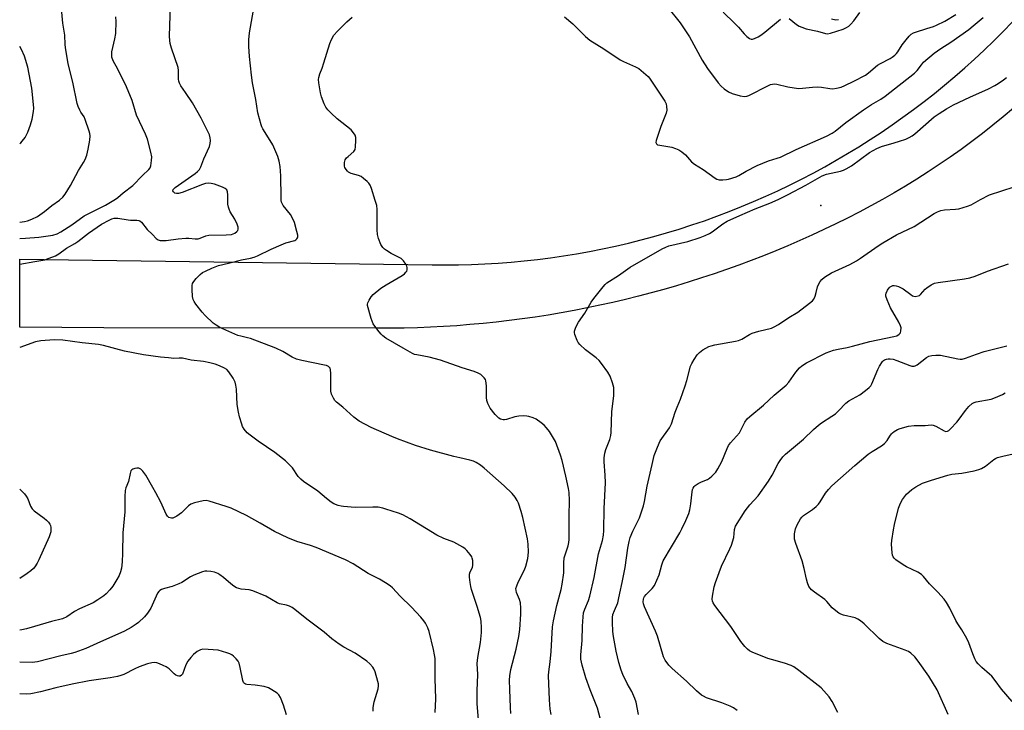
# Model space of a CAD drawing. Units: inches. Extents: x 1297759 to 1303759, y 477451 to 481452.
# Drawn here: x 1297759 to 1298128, y 478011 to 478270 of the extents above; entities that cross this region are included whole.
import ezdxf

# ---------------------------------------------------------------- set-up
doc = ezdxf.new("R2010")
doc.units = ezdxf.units.IN
doc.header["$MEASUREMENT"] = 0
for name, color, linetype in [('ELEV-Spot Elevation', 7, 'Continuous'), ('TRANS-Road', 130, 'Continuous'), ('Undefined', 1, 'Continuous')]:
    doc.layers.add(name, color=color, linetype=linetype)

msp = doc.modelspace()

# ---------------------------------------------------------------- linework, layer by layer
at = {"layer": 'ELEV-Spot Elevation'}
msp.add_point((1298059.05, 478200, 287.5), dxfattribs=at)
at = {"layer": 'TRANS-Road'}
msp.add_lwpolyline([(1298131.21, 478236.5), (1298127.39, 478233.3), (1298123.52, 478230.15), (1298119.6, 478227.07), (1298115.63, 478224.05), (1298111.6, 478221.1), (1298107.54, 478218.21), (1298103.42, 478215.39), (1298099.26, 478212.64), (1298095.05, 478209.96), (1298090.81, 478207.34), (1298086.52, 478204.8), (1298082.18, 478202.32), (1298077.82, 478199.92), (1298073.45, 478197.61), (1298069.06, 478195.37), (1298064.64, 478193.18), (1298060.19, 478191.05), (1298055.72, 478188.97), (1298051.22, 478186.95), (1298046.69, 478184.99), (1298042.14, 478183.09), (1298037.57, 478181.24), (1298032.97, 478179.46), (1298028.35, 478177.73), (1298023.71, 478176.06), (1298019.05, 478174.45), (1298014.37, 478172.9), (1298009.67, 478171.4), (1298004.95, 478169.98), (1298000.21, 478168.6), (1297995.46, 478167.29), (1297990.68, 478166.05), (1297985.89, 478164.86), (1297981.09, 478163.73), (1297976.28, 478162.66), (1297971.45, 478161.66), (1297966.61, 478160.71), (1297961.76, 478159.83), (1297956.89, 478159.01), (1297952.02, 478158.25), (1297947.14, 478157.56), (1297942.24, 478156.93), (1297937.35, 478156.35), (1297932.44, 478155.85), (1297927.53, 478155.4), (1297922.61, 478155.02), (1297917.69, 478154.69), (1297912.76, 478154.44), (1297907.84, 478154.24), (1297902.91, 478154.11), (1297897.97, 478154.04), (1297893.04, 478154.03), (1297790.39, 478154.17), (1297758.81, 478154.4), (1297758.81, 478179.91), (1297913.33, 478177.84), (1297918.27, 478177.8), (1297923.22, 478177.85), (1297928.17, 478177.98), (1297933.12, 478178.19), (1297938.06, 478178.48), (1297942.99, 478178.86), (1297947.92, 478179.32), (1297952.84, 478179.86), (1297957.75, 478180.49), (1297962.65, 478181.2), (1297967.54, 478181.99), (1297972.41, 478182.86), (1297977.27, 478183.82), (1297982.11, 478184.85), (1297986.93, 478185.97), (1297991.73, 478187.17), (1297996.51, 478188.45), (1298001.27, 478189.81), (1298006.01, 478191.25), (1298010.72, 478192.77), (1298015.4, 478194.37), (1298020.06, 478196.04), (1298024.69, 478197.8), (1298029.29, 478199.63), (1298033.86, 478201.54), (1298038.39, 478203.53), (1298042.89, 478205.59), (1298047.35, 478207.73), (1298051.78, 478209.94), (1298056.17, 478212.23), (1298060.52, 478214.59), (1298064.83, 478217.02), (1298069.1, 478219.52), (1298073.33, 478222.1), (1298077.51, 478224.75), (1298081.65, 478227.46), (1298085.74, 478230.25), (1298089.78, 478233.11), (1298093.78, 478236.03), (1298097.72, 478239.02), (1298101.62, 478242.07), (1298105.46, 478245.2), (1298109.25, 478248.38), (1298112.98, 478251.62), (1298116.66, 478254.94), (1298120.29, 478258.31), (1298123.86, 478261.74), (1298127.36, 478265.23), (1298130.82, 478268.78)], dxfattribs=at)
at = {"layer": 'Undefined'}
for points, elevation in [([(1298065.46, 478010.08), (1298063.32, 478014.21), (1298062.16, 478015.91), (1298060.23, 478018.2), (1298059.17, 478019.25), (1298050.8, 478025.81), (1298048.92, 478027.16), (1298047.89, 478027.66), (1298045.42, 478028.52), (1298040.61, 478029.87), (1298039.2, 478030.34), (1298033.35, 478032.68), (1298032.3, 478033.22), (1298031.59, 478033.73), (1298030.56, 478034.79), (1298029.05, 478036.65), (1298025.31, 478042.34), (1298019.34, 478050.2), (1298018.73, 478051.12), (1298018.44, 478051.82), (1298018.36, 478052.53), (1298018.48, 478053.66), (1298019.13, 478057.09), (1298019.55, 478058.71), (1298021.86, 478064.95), (1298024.99, 478071.36), (1298025.57, 478072.72), (1298026.41, 478075.59), (1298026.71, 478078.69), (1298027.11, 478079.88), (1298030.65, 478085.66), (1298032.44, 478087.91), (1298035.53, 478091.29), (1298039.46, 478096.79), (1298040.85, 478099.03), (1298043.03, 478103.34), (1298043.78, 478104.54), (1298044.84, 478105.88), (1298045.82, 478106.9), (1298052.51, 478112.53), (1298056.32, 478116.16), (1298058.14, 478117.72), (1298059.32, 478118.61), (1298063.18, 478121.06), (1298064.54, 478122.04), (1298065.62, 478123.05), (1298068.48, 478126.01), (1298069.5, 478126.9), (1298073.61, 478129.14), (1298075.81, 478130.69), (1298077.2, 478131.81), (1298077.76, 478132.46), (1298078.17, 478133.2), (1298080.41, 478138.55), (1298081.03, 478139.87), (1298082.18, 478141.61), (1298082.59, 478142), (1298082.97, 478142.24), (1298083.62, 478142.47), (1298084.32, 478142.57), (1298085.06, 478142.56), (1298086.12, 478142.42), (1298087.49, 478142), (1298092.4, 478140.07), (1298093.21, 478139.83), (1298093.98, 478139.79), (1298094.45, 478139.91), (1298095.18, 478140.32), (1298098.65, 478143.09), (1298099.59, 478143.54), (1298100.67, 478143.82), (1298102.11, 478144.02), (1298103.85, 478143.99), (1298110.37, 478142.61), (1298111.24, 478142.49), (1298111.97, 478142.49), (1298113.3, 478142.81), (1298117.34, 478144.35), (1298120.29, 478145.29), (1298128.77, 478147.46)], 294), ([(1298106.81, 478009.35), (1298102.6, 478018.58), (1298099.53, 478023.61), (1298095.49, 478029.33), (1298094.25, 478030.94), (1298092.84, 478032.3), (1298091.92, 478032.91), (1298090.66, 478033.47), (1298083.83, 478035.95), (1298082.29, 478036.68), (1298080.88, 478037.81), (1298075.23, 478043.27), (1298073.91, 478044.42), (1298072.96, 478045.05), (1298071.96, 478045.53), (1298067.58, 478046.53), (1298066.49, 478046.9), (1298065.75, 478047.3), (1298064.62, 478048.16), (1298063.34, 478049.29), (1298061.31, 478051.64), (1298060.51, 478052.44), (1298056.67, 478055.15), (1298055.59, 478056.03), (1298055, 478056.6), (1298054.55, 478057.29), (1298054.03, 478058.62), (1298053.65, 478060.03), (1298052.81, 478064.06), (1298052.11, 478066.83), (1298049.67, 478073.33), (1298049.19, 478075.03), (1298049.15, 478075.88), (1298049.22, 478077.03), (1298049.56, 478078.91), (1298050.17, 478080.36), (1298051.46, 478082.57), (1298051.93, 478083.26), (1298052.51, 478083.88), (1298055.96, 478086.17), (1298057.32, 478087.27), (1298058.16, 478088.08), (1298058.86, 478089), (1298060.83, 478092.27), (1298061.88, 478093.58), (1298063.21, 478095.01), (1298071.82, 478102.61), (1298076.85, 478106.87), (1298078.29, 478107.91), (1298081.78, 478110.05), (1298082.92, 478110.92), (1298083.88, 478111.95), (1298084.9, 478113.63), (1298085.51, 478114.48), (1298085.87, 478114.86), (1298086.54, 478115.37), (1298087.79, 478116.08), (1298088.84, 478116.54), (1298091.92, 478117.31), (1298094.07, 478117.58), (1298098.17, 478117.65), (1298100.39, 478117.82), (1298101.19, 478117.75), (1298102.21, 478117.42), (1298105.27, 478115.58), (1298105.91, 478115.42), (1298106.55, 478115.51), (1298106.98, 478115.78), (1298107.61, 478116.33), (1298110.01, 478118.89), (1298110.92, 478120.01), (1298113.21, 478123.29), (1298114.56, 478124.75), (1298115.81, 478125.88), (1298116.52, 478126.28), (1298117.33, 478126.53), (1298122.95, 478127.44), (1298124.56, 478128.04), (1298127.17, 478129.25), (1298128.11, 478129.89)], 296), ([(1298130.79, 478014.13), (1298126.74, 478018.75), (1298124.38, 478022.07), (1298123.1, 478023.64), (1298122.28, 478024.46), (1298119.42, 478026.89), (1298118.03, 478028.33), (1298117.32, 478029.22), (1298116.77, 478030.2), (1298115.96, 478032.03), (1298114.5, 478036.19), (1298113.77, 478037.77), (1298111.94, 478041.08), (1298110.43, 478043.25), (1298109.65, 478044.5), (1298107.37, 478049.09), (1298106.11, 478051.32), (1298105.3, 478052.47), (1298102.84, 478055.19), (1298099.81, 478058.32), (1298097.57, 478061.05), (1298096.8, 478061.81), (1298095.42, 478062.68), (1298091.2, 478064.67), (1298089.93, 478065.35), (1298087.11, 478067.29), (1298086.5, 478067.84), (1298086.12, 478068.37), (1298085.87, 478069.07), (1298085.74, 478069.91), (1298085.54, 478073.08), (1298085.65, 478074.52), (1298086.24, 478078.51), (1298086.66, 478080.53), (1298088.2, 478086.61), (1298088.93, 478088.56), (1298089.61, 478089.87), (1298091.2, 478091.9), (1298093.17, 478093.68), (1298094.61, 478094.68), (1298097.2, 478095.96), (1298100.49, 478097.11), (1298106.66, 478099.03), (1298108.15, 478099.31), (1298111.85, 478099.69), (1298116.52, 478100.67), (1298118.25, 478101.1), (1298119.32, 478101.54), (1298120.82, 478102.39), (1298123.86, 478104.85), (1298124.51, 478105.25), (1298125.22, 478105.57), (1298127.8, 478106.23), (1298132.94, 478107.32)], 298), ([(1297858.79, 478009.15), (1297857.67, 478012.83), (1297856.48, 478015.71), (1297855.91, 478016.65), (1297855.29, 478017.24), (1297853.35, 478018.6), (1297852.06, 478019.3), (1297850.42, 478019.75), (1297847.03, 478020.35), (1297843.88, 478020.52), (1297843.39, 478020.67), (1297842.99, 478020.94), (1297842.68, 478021.34), (1297842.38, 478022.1), (1297841.48, 478026.94), (1297841.02, 478028.57), (1297840.62, 478029.28), (1297839.92, 478030.12), (1297838.94, 478031.11), (1297838.29, 478031.61), (1297837.54, 478031.99), (1297836.48, 478032.39), (1297833.21, 478033.4), (1297829.45, 478033.71), (1297827.44, 478033.74), (1297826.62, 478033.56), (1297825.35, 478032.86), (1297823.93, 478031.79), (1297822.94, 478030.72), (1297821.87, 478029.33), (1297821.06, 478027.91), (1297819.79, 478024.37), (1297819.48, 478023.98), (1297818.88, 478023.71), (1297818.42, 478023.66), (1297817.96, 478023.73), (1297817.31, 478024.05), (1297816.71, 478024.53), (1297814.78, 478026.38), (1297813.68, 478027.13), (1297812.61, 478027.69), (1297811.25, 478028.29), (1297810.15, 478028.66), (1297809.47, 478028.75), (1297808.35, 478028.66), (1297806.69, 478028.27), (1297803.61, 478027.13), (1297801.99, 478026.42), (1297797.83, 478024.27), (1297796.74, 478023.87), (1297795.45, 478023.57), (1297792.69, 478023.07), (1297784.88, 478021.89), (1297778.52, 478020.67), (1297772.34, 478019.24), (1297766.6, 478017.75), (1297763.01, 478017.02), (1297761.3, 478016.91), (1297758.79, 478017.01)], 276)]:
    msp.add_lwpolyline(points, dxfattribs=dict(at, elevation=elevation))
for points in [[(1297758.81, 478193.76, 278), (1297760.57, 478194.03, 278), (1297761.69, 478194.32, 278), (1297763.33, 478194.97, 278), (1297765.45, 478195.97, 278), (1297768.09, 478197.75, 278), (1297770.88, 478200.04, 278), (1297773.73, 478202.12, 278), (1297774.92, 478203.18, 278), (1297775.81, 478204.28, 278), (1297777.88, 478207.56, 278), (1297780.87, 478213.2, 278), (1297782.74, 478216.14, 278), (1297783.35, 478217.29, 278), (1297783.9, 478218.88, 278), (1297784.48, 478221.14, 278), (1297785.03, 478224.53, 278), (1297785.18, 478226.21, 278), (1297785.08, 478227.05, 278), (1297784.86, 478227.87, 278), (1297783.38, 478232.23, 278), (1297782.9, 478233.25, 278), (1297781.75, 478235.03, 278), (1297781.33, 478235.82, 278), (1297780.71, 478237.18, 278), (1297780.33, 478238.27, 278), (1297778.69, 478246.26, 278), (1297777, 478253.14, 278), (1297775.97, 478259.25, 278), (1297775.85, 478260.43, 278), (1297775.73, 478263.86, 278), (1297774.97, 478268.44, 278), (1297774.22, 478276.71, 278)], [(1297942.92, 478009.64, 284), (1297942.71, 478011.98, 284), (1297942.43, 478018.69, 284), (1297942.36, 478022.16, 284), (1297942.43, 478023.79, 284), (1297942.89, 478026.18, 284), (1297944.89, 478033.78, 284), (1297945.82, 478038.59, 284), (1297946.21, 478041.15, 284), (1297946.67, 478046.91, 284), (1297946.65, 478049.1, 284), (1297946.43, 478051.17, 284), (1297946.11, 478052.36, 284), (1297944.97, 478055.03, 284), (1297944.81, 478055.78, 284), (1297944.8, 478056.49, 284), (1297945.06, 478057.57, 284), (1297945.59, 478058.88, 284), (1297947.96, 478063.57, 284), (1297948.54, 478064.9, 284), (1297949.18, 478067.78, 284), (1297949.45, 478070.13, 284), (1297949.37, 478073.09, 284), (1297949.16, 478075.11, 284), (1297947.32, 478083.12, 284), (1297946.73, 478085.4, 284), (1297945.73, 478088.47, 284), (1297945.27, 478089.55, 284), (1297944.52, 478090.8, 284), (1297943.37, 478092.14, 284), (1297940.32, 478095.02, 284), (1297932.88, 478101.65, 284), (1297931.54, 478102.71, 284), (1297929.91, 478103.73, 284), (1297928.85, 478104.18, 284), (1297927.48, 478104.62, 284), (1297923.79, 478105.44, 284), (1297921.48, 478106.04, 284), (1297912.74, 478108.41, 284), (1297907.16, 478110.09, 284), (1297900.42, 478112.56, 284), (1297898.23, 478113.44, 284), (1297890.46, 478116.86, 284), (1297886.06, 478119.19, 284), (1297884.06, 478120.71, 284), (1297879.89, 478124.48, 284), (1297877.51, 478126.36, 284), (1297876.96, 478126.95, 284), (1297876.37, 478127.88, 284), (1297875.67, 478129.37, 284), (1297875.42, 478130.46, 284), (1297875.37, 478131.95, 284), (1297875.42, 478137.05, 284), (1297875.33, 478138.42, 284), (1297875.1, 478139.14, 284), (1297874.56, 478139.68, 284), (1297873.84, 478140.04, 284), (1297873.05, 478140.26, 284), (1297864.5, 478141.93, 284), (1297862.53, 478142.48, 284), (1297860.93, 478143.17, 284), (1297857.41, 478145.3, 284), (1297854.79, 478146.63, 284), (1297845.34, 478150.16, 284), (1297844.21, 478150.5, 284), (1297841.66, 478151.03, 284), (1297840.57, 478151.36, 284), (1297833.85, 478154.35, 284), (1297832.41, 478155.16, 284), (1297831.28, 478155.95, 284), (1297828.32, 478158.83, 284), (1297827.16, 478160.14, 284), (1297824.86, 478163.1, 284), (1297824.2, 478164.03, 284), (1297823.82, 478164.77, 284), (1297823.59, 478165.9, 284), (1297823.46, 478168.57, 284), (1297823.46, 478170.04, 284), (1297823.62, 478170.86, 284), (1297824.03, 478171.58, 284), (1297824.98, 478172.69, 284), (1297826.42, 478174.18, 284), (1297827.34, 478174.9, 284), (1297828.38, 478175.45, 284), (1297830.82, 478176.55, 284), (1297833.27, 478177.53, 284), (1297837.1, 478178.39, 284), (1297841.91, 478179.66, 284), (1297845.3, 478180.26, 284), (1297846.66, 478180.64, 284), (1297847.97, 478181.21, 284), (1297853.08, 478183.71, 284), (1297856.73, 478185.36, 284), (1297858.55, 478186.01, 284), (1297861.86, 478186.95, 284), (1297862.32, 478187.2, 284), (1297862.7, 478187.53, 284), (1297862.95, 478187.92, 284), (1297863.01, 478188.15, 284), (1297862.98, 478188.93, 284), (1297862.66, 478190.32, 284), (1297861.73, 478193.71, 284), (1297861.2, 478195.08, 284), (1297860.35, 478196.65, 284), (1297857.55, 478200.06, 284), (1297857.13, 478200.78, 284), (1297856.96, 478201.25, 284), (1297856.82, 478201.98, 284), (1297856.74, 478203.09, 284), (1297856.7, 478211.19, 284), (1297856.39, 478214.66, 284), (1297856.09, 478216.63, 284), (1297855.52, 478218.41, 284), (1297853.66, 478222.8, 284), (1297852.7, 478224.46, 284), (1297849.96, 478228.75, 284), (1297849.57, 478229.5, 284), (1297849.26, 478230.31, 284), (1297848.04, 478234.8, 284), (1297847.31, 478239.78, 284), (1297846.1, 478245.97, 284), (1297845.65, 478248.86, 284), (1297844.94, 478255.86, 284), (1297844.72, 478259.6, 284), (1297844.73, 478262.18, 284), (1297844.93, 478264.77, 284), (1297847.21, 478277.61, 284)], [(1297758.81, 478178.01, 282), (1297764.52, 478179.12, 282), (1297768.17, 478179.74, 282), (1297769.81, 478180.27, 282), (1297772.21, 478181.24, 282), (1297773.46, 478181.98, 282), (1297776.29, 478184.09, 282), (1297779.44, 478185.81, 282), (1297780.6, 478186.54, 282), (1297784.58, 478189.65, 282), (1297789.44, 478193.05, 282), (1297792.3, 478194.59, 282), (1297793.35, 478195.04, 282), (1297794.2, 478195.28, 282), (1297795.54, 478195.32, 282), (1297799.5, 478194.69, 282), (1297800.36, 478194.61, 282), (1297802.67, 478194.59, 282), (1297803.42, 478194.48, 282), (1297803.87, 478194.32, 282), (1297804.5, 478193.81, 282), (1297806.62, 478191.12, 282), (1297808.59, 478189.14, 282), (1297809.9, 478187.65, 282), (1297810.65, 478187.16, 282), (1297811.44, 478186.97, 282), (1297812.57, 478186.91, 282), (1297813.72, 478186.97, 282), (1297818.22, 478187.57, 282), (1297821.06, 478187.81, 282), (1297822.19, 478187.82, 282), (1297824.55, 478187.6, 282), (1297825.68, 478187.6, 282), (1297826.49, 478187.78, 282), (1297828.6, 478188.66, 282), (1297829.72, 478188.9, 282), (1297836.13, 478189.06, 282), (1297838.16, 478189.24, 282), (1297839.37, 478189.63, 282), (1297840.22, 478190.31, 282), (1297840.53, 478190.73, 282), (1297840.71, 478191.19, 282), (1297840.65, 478191.96, 282), (1297840.26, 478193.05, 282), (1297839.38, 478194.95, 282), (1297837.73, 478197.64, 282), (1297837.24, 478198.66, 282), (1297837.01, 478199.47, 282), (1297836.83, 478200.6, 282), (1297836.75, 478204.08, 282), (1297836.64, 478205.2, 282), (1297836.38, 478205.92, 282), (1297835.86, 478206.45, 282), (1297834.84, 478206.96, 282), (1297831.75, 478208.07, 282), (1297830.61, 478208.36, 282), (1297829.54, 478208.4, 282), (1297828.47, 478208.29, 282), (1297827.36, 478207.99, 282), (1297819.64, 478204.94, 282), (1297818.28, 478204.53, 282), (1297817.57, 478204.5, 282), (1297816.92, 478204.71, 282), (1297816.38, 478205.18, 282), (1297816.22, 478205.56, 282), (1297816.36, 478206.08, 282), (1297817.11, 478206.84, 282), (1297824.5, 478212.02, 282), (1297825.42, 478212.77, 282), (1297826.14, 478213.57, 282), (1297826.68, 478214.53, 282), (1297827.79, 478217.49, 282), (1297829.91, 478222.18, 282), (1297830.23, 478223.28, 282), (1297830.31, 478224.36, 282), (1297830.24, 478225.43, 282), (1297829.92, 478226.51, 282), (1297826.86, 478232.81, 282), (1297823.54, 478238.49, 282), (1297820.97, 478242.4, 282), (1297819.2, 478244.95, 282), (1297818.67, 478245.87, 282), (1297818.44, 478246.61, 282), (1297818.32, 478247.39, 282), (1297818.36, 478250.63, 282), (1297818.19, 478251.78, 282), (1297815.65, 478259.08, 282), (1297815.15, 478260.79, 282), (1297815.02, 478261.86, 282), (1297814.96, 478263.5, 282), (1297815.32, 478275.13, 282)], [(1298001.76, 478274.22, 284), (1298006.3, 478268.5, 284), (1298008.56, 478265.2, 284), (1298009.77, 478263.21, 284), (1298014.55, 478254.5, 284), (1298016.59, 478251.38, 284), (1298020.57, 478246.01, 284), (1298021.71, 478244.77, 284), (1298022.79, 478243.83, 284), (1298024.49, 478242.69, 284), (1298025.77, 478242.02, 284), (1298028.79, 478241.15, 284), (1298030.44, 478240.87, 284), (1298031.26, 478241.01, 284), (1298032.07, 478241.33, 284), (1298039.41, 478245.08, 284), (1298040.17, 478245.4, 284), (1298040.94, 478245.58, 284), (1298041.72, 478245.63, 284), (1298042.51, 478245.56, 284), (1298046.63, 478244.53, 284), (1298050.72, 478243.97, 284), (1298052.18, 478243.99, 284), (1298055.96, 478244.46, 284), (1298057.92, 478244.51, 284), (1298059.33, 478244.42, 284), (1298062.43, 478243.91, 284), (1298063.55, 478243.82, 284), (1298064.98, 478244, 284), (1298066.66, 478244.42, 284), (1298068.01, 478244.98, 284), (1298071.45, 478246.61, 284), (1298075.81, 478248.87, 284), (1298076.96, 478249.74, 284), (1298080.34, 478252.7, 284), (1298081.36, 478253.31, 284), (1298085.07, 478255.2, 284), (1298085.83, 478255.67, 284), (1298086.77, 478256.39, 284), (1298087.42, 478256.99, 284), (1298087.97, 478257.64, 284), (1298089.57, 478260.23, 284), (1298091, 478262.14, 284), (1298092.12, 478263.52, 284), (1298092.96, 478264.31, 284), (1298093.72, 478264.72, 284), (1298094.53, 478265.03, 284), (1298098.75, 478266.43, 284), (1298101.3, 478267.18, 284), (1298102.38, 478267.61, 284), (1298105.53, 478269.14, 284), (1298109.61, 478271.58, 284)], [(1297758.81, 478187.68, 280), (1297760.97, 478187.78, 280), (1297766.02, 478188.2, 280), (1297769.51, 478188.64, 280), (1297771.17, 478188.96, 280), (1297772.81, 478189.47, 280), (1297774.23, 478190.17, 280), (1297778.39, 478192.83, 280), (1297782.97, 478196.19, 280), (1297790.96, 478200.16, 280), (1297794.67, 478202.41, 280), (1297795.59, 478203.09, 280), (1297797.54, 478204.75, 280), (1297801.17, 478207.53, 280), (1297804.83, 478211.28, 280), (1297807.16, 478213.5, 280), (1297807.65, 478214.2, 280), (1297807.92, 478214.96, 280), (1297808.22, 478216.9, 280), (1297808.27, 478218.3, 280), (1297807.96, 478220.04, 280), (1297806.7, 478224.91, 280), (1297805.91, 478226.83, 280), (1297802.6, 478233.87, 280), (1297800.95, 478239.39, 280), (1297798.88, 478244.51, 280), (1297795.6, 478251.17, 280), (1297793.81, 478254.29, 280), (1297793.36, 478255.63, 280), (1297793.29, 478256.79, 280), (1297793.36, 478257.65, 280), (1297794.44, 478262.47, 280), (1297794.81, 478264.53, 280), (1297794.98, 478268.97, 280), (1297794.85, 478270.73, 280)], [(1297957.95, 478009.25, 286), (1297957.66, 478011.3, 286), (1297957.3, 478014.83, 286), (1297957.03, 478023.87, 286), (1297957.14, 478025.31, 286), (1297957.65, 478029.09, 286), (1297958.04, 478032.97, 286), (1297958.54, 478042.16, 286), (1297958.88, 478044.41, 286), (1297960.12, 478050.1, 286), (1297961.68, 478056.16, 286), (1297962.09, 478058.14, 286), (1297962.67, 478062.39, 286), (1297962.7, 478066.09, 286), (1297962.9, 478067.98, 286), (1297964.31, 478072.45, 286), (1297964.62, 478073.73, 286), (1297964.75, 478074.85, 286), (1297964.75, 478083.78, 286), (1297964.87, 478089.5, 286), (1297964.68, 478092.56, 286), (1297964.49, 478093.97, 286), (1297963.52, 478098.57, 286), (1297962.09, 478104.53, 286), (1297961.51, 478106.47, 286), (1297959.55, 478111.55, 286), (1297957.33, 478115.34, 286), (1297956.29, 478116.7, 286), (1297955.32, 478117.74, 286), (1297954.2, 478118.64, 286), (1297952.3, 478119.94, 286), (1297951.28, 478120.45, 286), (1297949.66, 478120.96, 286), (1297948.83, 478121.12, 286), (1297947.65, 478121.17, 286), (1297945.86, 478121.08, 286), (1297944.39, 478120.91, 286), (1297941.27, 478119.91, 286), (1297940.48, 478119.76, 286), (1297939.95, 478119.77, 286), (1297938.94, 478120.03, 286), (1297938.31, 478120.41, 286), (1297937.72, 478120.92, 286), (1297937, 478121.74, 286), (1297935.18, 478124.15, 286), (1297934.58, 478125.07, 286), (1297934.23, 478125.84, 286), (1297933.9, 478126.95, 286), (1297933.69, 478128.09, 286), (1297933.71, 478132.32, 286), (1297933.65, 478133.49, 286), (1297933.51, 478134.34, 286), (1297933.31, 478134.84, 286), (1297932.85, 478135.52, 286), (1297932.29, 478136.14, 286), (1297931.64, 478136.68, 286), (1297930.68, 478137.2, 286), (1297929.13, 478137.82, 286), (1297924.68, 478139.25, 286), (1297916.54, 478142.1, 286), (1297912.23, 478143.28, 286), (1297907.59, 478144.06, 286), (1297906.78, 478144.26, 286), (1297905.99, 478144.56, 286), (1297902.47, 478146.55, 286), (1297896.08, 478150.39, 286), (1297894.89, 478151.2, 286), (1297894.26, 478151.79, 286), (1297893.5, 478152.68, 286), (1297891.88, 478154.79, 286), (1297891.26, 478155.77, 286), (1297890.56, 478157.71, 286), (1297889.21, 478162.55, 286), (1297889.16, 478163.1, 286), (1297889.24, 478163.63, 286), (1297889.72, 478164.64, 286), (1297890.54, 478165.85, 286), (1297891.3, 478166.73, 286), (1297894.19, 478169.05, 286), (1297896.1, 478170.35, 286), (1297902.1, 478173.82, 286), (1297903, 478174.44, 286), (1297903.57, 478175.03, 286), (1297903.84, 478175.48, 286), (1297903.97, 478176, 286), (1297903.98, 478176.83, 286), (1297903.87, 478177.37, 286), (1297903.48, 478178.13, 286), (1297902.58, 478179.3, 286), (1297901.76, 478180.14, 286), (1297900.81, 478180.74, 286), (1297897.96, 478182.04, 286), (1297896.22, 478183.15, 286), (1297895.51, 478183.67, 286), (1297894.89, 478184.27, 286), (1297894.14, 478185.49, 286), (1297893.22, 478187.65, 286), (1297892.87, 478189.17, 286), (1297892.79, 478190.89, 286), (1297892.73, 478198.58, 286), (1297892.62, 478200.04, 286), (1297892.08, 478201.99, 286), (1297890.61, 478206.4, 286), (1297890.09, 478207.74, 286), (1297889.64, 478208.45, 286), (1297889.04, 478209.07, 286), (1297887.69, 478210.21, 286), (1297886.75, 478210.89, 286), (1297885.72, 478211.35, 286), (1297882.99, 478212.01, 286), (1297881.99, 478212.52, 286), (1297881.6, 478212.88, 286), (1297881.1, 478213.53, 286), (1297880.71, 478214.24, 286), (1297880.55, 478214.77, 286), (1297880.5, 478216.18, 286), (1297880.6, 478216.73, 286), (1297880.8, 478217.22, 286), (1297881.28, 478217.87, 286), (1297881.86, 478218.47, 286), (1297884.06, 478220.32, 286), (1297884.48, 478220.99, 286), (1297884.68, 478222.07, 286), (1297884.76, 478224.38, 286), (1297884.72, 478225.52, 286), (1297884.49, 478226.45, 286), (1297883.96, 478227.32, 286), (1297883.01, 478228.36, 286), (1297877.84, 478232.5, 286), (1297875.48, 478234.69, 286), (1297874.26, 478235.94, 286), (1297873.59, 478236.86, 286), (1297872.9, 478238.1, 286), (1297871.88, 478240.82, 286), (1297871.53, 478242.25, 286), (1297870.88, 478246.06, 286), (1297870.79, 478247.23, 286), (1297870.89, 478248.06, 286), (1297871.29, 478249.4, 286), (1297872.14, 478251.58, 286), (1297872.79, 478253.47, 286), (1297875.02, 478260.72, 286), (1297875.71, 478262.33, 286), (1297876.57, 478263.84, 286), (1297877.92, 478265.35, 286), (1297881.43, 478268.84, 286), (1297883.44, 478270.58, 286)], [(1297962.97, 478270.75, 286), (1297966.09, 478268.17, 286), (1297970.87, 478263.34, 286), (1297972.44, 478262.05, 286), (1297977.67, 478258.76, 286), (1297983.81, 478254.71, 286), (1297985.07, 478254.07, 286), (1297989.54, 478252.06, 286), (1297990.82, 478251.38, 286), (1297991.74, 478250.7, 286), (1297993.47, 478249.19, 286), (1297994.28, 478248.38, 286), (1297994.8, 478247.73, 286), (1298000.56, 478239.19, 286), (1298001.06, 478238.18, 286), (1298001.27, 478237.13, 286), (1298001.29, 478235.76, 286), (1298001.08, 478234.65, 286), (1297999.06, 478229.65, 286), (1297997.28, 478224.48, 286), (1297997.22, 478223.7, 286), (1297997.51, 478223.13, 286), (1297997.89, 478222.85, 286), (1297998.67, 478222.61, 286), (1298003.24, 478221.91, 286), (1298004.55, 478221.48, 286), (1298005.82, 478220.93, 286), (1298006.99, 478220.17, 286), (1298008.3, 478219.11, 286), (1298010.62, 478216.43, 286), (1298011.68, 478215.51, 286), (1298014.98, 478213.52, 286), (1298019.39, 478210.27, 286), (1298020.12, 478209.95, 286), (1298020.89, 478209.74, 286), (1298022.26, 478209.65, 286), (1298023.66, 478209.75, 286), (1298024.5, 478209.9, 286), (1298027.28, 478210.84, 286), (1298028.31, 478211.34, 286), (1298031.06, 478212.98, 286), (1298035.16, 478215.09, 286), (1298039.45, 478216.78, 286), (1298042.73, 478217.74, 286), (1298043.91, 478218.17, 286), (1298049.75, 478221.01, 286), (1298061.2, 478226.09, 286), (1298063.25, 478227.14, 286), (1298064.38, 478227.92, 286), (1298068.39, 478231.14, 286), (1298075.04, 478235.95, 286), (1298078.02, 478237.87, 286), (1298081.55, 478239.9, 286), (1298083.16, 478241.02, 286), (1298086.6, 478243.83, 286), (1298094.17, 478249.64, 286), (1298095.21, 478250.7, 286), (1298096.72, 478252.8, 286), (1298097.52, 478253.72, 286), (1298101.48, 478257.15, 286), (1298104.01, 478258.94, 286), (1298107.79, 478261.31, 286), (1298114.48, 478266.06, 286), (1298116.2, 478267.4, 286), (1298119.88, 478270.55, 286)], [(1298022.42, 478272.54, 282), (1298026.73, 478268.43, 282), (1298028.19, 478266.94, 282), (1298030.3, 478264.4, 282), (1298031.27, 478263.38, 282), (1298032.28, 478262.6, 282), (1298032.98, 478262.4, 282), (1298033.42, 478262.43, 282), (1298034.23, 478262.67, 282), (1298035.57, 478263.29, 282), (1298036.6, 478263.88, 282), (1298038.02, 478264.96, 282), (1298043.91, 478269.86, 282)], [(1298047.23, 478270.17, 282), (1298049.97, 478267.92, 282), (1298050.89, 478267.33, 282), (1298051.88, 478266.84, 282), (1298053.54, 478266.31, 282), (1298057.75, 478265.39, 282), (1298060.75, 478264.46, 282), (1298061.59, 478264.43, 282), (1298062.69, 478264.66, 282), (1298067.39, 478266.15, 282), (1298068.67, 478266.71, 282), (1298069.52, 478267.27, 282), (1298070.3, 478268, 282), (1298071.38, 478269.28, 282), (1298073.72, 478272.35, 282)], [(1298063.07, 478269.97, 280), (1298064.68, 478269.69, 280), (1298065.73, 478269.76, 280)], [(1297758.81, 478223.25, 276), (1297759.18, 478223.51, 276), (1297759.78, 478224.11, 276), (1297760.79, 478225.5, 276), (1297761.37, 478226.49, 276), (1297761.84, 478227.54, 276), (1297762.83, 478230.23, 276), (1297763.41, 478232.47, 276), (1297763.93, 478235.33, 276), (1297764.06, 478236.48, 276), (1297764, 478237.94, 276), (1297763.3, 478244.06, 276), (1297761.79, 478251.86, 276), (1297760.6, 478256.03, 276), (1297759.48, 478258.58, 276), (1297758.82, 478259.61, 276)], [(1297977.98, 478001.79, 288), (1297975.3, 478011.67, 288), (1297972.66, 478018.53, 288), (1297971.01, 478023.08, 288), (1297969.56, 478027.78, 288), (1297969.07, 478030.05, 288), (1297969.05, 478031.71, 288), (1297969.59, 478036.98, 288), (1297969.71, 478042.36, 288), (1297969.97, 478045.93, 288), (1297970.16, 478047.4, 288), (1297970.6, 478048.81, 288), (1297971.98, 478052.06, 288), (1297972.45, 478053.67, 288), (1297974.09, 478060.61, 288), (1297975.74, 478069.47, 288), (1297977.27, 478074.57, 288), (1297977.65, 478076.53, 288), (1297977.75, 478078.3, 288), (1297977.79, 478086.5, 288), (1297978.33, 478096.15, 288), (1297978.24, 478098.97, 288), (1297977.9, 478104.05, 288), (1297977.9, 478105.52, 288), (1297978.13, 478107.19, 288), (1297978.44, 478108.56, 288), (1297979.94, 478112.34, 288), (1297980.31, 478113.83, 288), (1297980.42, 478114.97, 288), (1297980.7, 478122.85, 288), (1297981.41, 478128.72, 288), (1297981.52, 478130.18, 288), (1297981.43, 478131.87, 288), (1297981.02, 478133.58, 288), (1297980.13, 478136.11, 288), (1297979.25, 478137.6, 288), (1297976.89, 478140.89, 288), (1297975.97, 478141.99, 288), (1297974.85, 478142.93, 288), (1297970.83, 478145.92, 288), (1297968.69, 478147.96, 288), (1297968.09, 478148.75, 288), (1297967.69, 478149.46, 288), (1297966.83, 478151.66, 288), (1297966.7, 478152.48, 288), (1297966.77, 478153.02, 288), (1297967.11, 478154.08, 288), (1297967.7, 478155.4, 288), (1297968.27, 478156.39, 288), (1297970.56, 478159.68, 288), (1297972.96, 478163.81, 288), (1297974, 478165.23, 288), (1297977.5, 478169.58, 288), (1297978.26, 478170.46, 288), (1297978.89, 478171.04, 288), (1297983.24, 478173.86, 288), (1297987.64, 478176.91, 288), (1297999.62, 478183.82, 288), (1298000.94, 478184.49, 288), (1298002.05, 478184.9, 288), (1298009.15, 478186.51, 288), (1298013.84, 478188.03, 288), (1298015.75, 478188.77, 288), (1298017.32, 478189.56, 288), (1298018.33, 478190.16, 288), (1298022.35, 478193.22, 288), (1298023.93, 478194.17, 288), (1298028.74, 478196.37, 288), (1298034.49, 478198.8, 288), (1298039.91, 478200.93, 288), (1298043.05, 478202.33, 288), (1298046.76, 478204.2, 288), (1298053.37, 478207.7, 288), (1298059.49, 478211.23, 288), (1298061.16, 478211.8, 288), (1298066.37, 478212.91, 288), (1298067.6, 478213.32, 288), (1298068.59, 478213.79, 288), (1298070.49, 478214.93, 288), (1298077.24, 478219.98, 288), (1298079.98, 478221.46, 288), (1298081.81, 478222.22, 288), (1298086.57, 478223.5, 288), (1298088.48, 478224.11, 288), (1298090.9, 478224.95, 288), (1298092.15, 478225.51, 288), (1298093.32, 478226.18, 288), (1298094.24, 478226.86, 288), (1298101.57, 478233.25, 288), (1298103.42, 478234.58, 288), (1298106.2, 478236.32, 288), (1298108.8, 478237.74, 288), (1298114.9, 478240.65, 288), (1298121.87, 478243.8, 288), (1298124.27, 478244.97, 288), (1298125.55, 478245.73, 288), (1298127.46, 478247.14, 288), (1298128.59, 478248.09, 288)], [(1297990.71, 478009.27, 290), (1297989.79, 478013.92, 290), (1297989.4, 478015.33, 290), (1297988.22, 478017.86, 290), (1297986.48, 478020.89, 290), (1297984.88, 478024.32, 290), (1297984.21, 478025.95, 290), (1297983.34, 478028.8, 290), (1297982.32, 478032.98, 290), (1297981.36, 478038.57, 290), (1297981.15, 478040.35, 290), (1297980.96, 478043.91, 290), (1297980.96, 478045.68, 290), (1297981.15, 478046.77, 290), (1297981.7, 478048.31, 290), (1297982.92, 478051.15, 290), (1297983.28, 478052.39, 290), (1297983.69, 478054.72, 290), (1297984.57, 478058.79, 290), (1297985.67, 478064.43, 290), (1297986.69, 478071.58, 290), (1297987.21, 478074.18, 290), (1297987.64, 478075.58, 290), (1297988.65, 478077.96, 290), (1297991.15, 478082.98, 290), (1297992.58, 478087.47, 290), (1297993, 478089.18, 290), (1297993.93, 478094.93, 290), (1297995.8, 478103.05, 290), (1297996.62, 478106.31, 290), (1297997.84, 478109.51, 290), (1297998.89, 478111.85, 290), (1298002.28, 478116.72, 290), (1298003.12, 478118.22, 290), (1298004.42, 478122.64, 290), (1298005.15, 478124.48, 290), (1298006.48, 478127.42, 290), (1298008.19, 478132.46, 290), (1298008.79, 478134.43, 290), (1298010.22, 478139.82, 290), (1298010.66, 478140.88, 290), (1298011.53, 478142.38, 290), (1298012.64, 478144.07, 290), (1298013.53, 478145.01, 290), (1298014.87, 478145.96, 290), (1298017.11, 478147.18, 290), (1298017.93, 478147.47, 290), (1298019.38, 478147.8, 290), (1298027.02, 478149.16, 290), (1298028.17, 478149.43, 290), (1298029.46, 478149.99, 290), (1298032.31, 478151.71, 290), (1298033.3, 478152.2, 290), (1298035.86, 478152.98, 290), (1298040.54, 478154.13, 290), (1298041.61, 478154.56, 290), (1298043.17, 478155.4, 290), (1298047.08, 478158.12, 290), (1298050.38, 478160.14, 290), (1298054.82, 478163.44, 290), (1298055.92, 478164.36, 290), (1298056.44, 478165.01, 290), (1298056.89, 478166.04, 290), (1298057.32, 478167.41, 290), (1298057.85, 478169.6, 290), (1298058.27, 478170.64, 290), (1298058.86, 478171.6, 290), (1298059.38, 478172.27, 290), (1298060.44, 478173.19, 290), (1298063.1, 478174.86, 290), (1298069.89, 478177.96, 290), (1298072.46, 478179.33, 290), (1298073.94, 478180.29, 290), (1298080.5, 478184.93, 290), (1298082.23, 478186.08, 290), (1298087.41, 478189.08, 290), (1298093.99, 478192.25, 290), (1298101.48, 478197, 290), (1298102.77, 478197.72, 290), (1298104.05, 478198.16, 290), (1298105.38, 478198.46, 290), (1298109.56, 478198.7, 290), (1298110.72, 478198.85, 290), (1298114.05, 478199.79, 290), (1298115.38, 478200.32, 290), (1298118.94, 478202.33, 290), (1298122.3, 478204.03, 290), (1298131.52, 478207.02, 290)], [(1298027.71, 478010.76, 292), (1298026.34, 478011.78, 292), (1298025.07, 478012.39, 292), (1298021.94, 478013.62, 292), (1298016.25, 478015.6, 292), (1298015.02, 478016.16, 292), (1298014.33, 478016.59, 292), (1298012.42, 478018.17, 292), (1298008.75, 478021.79, 292), (1298003.36, 478026.49, 292), (1298002.1, 478027.75, 292), (1298000.72, 478029.66, 292), (1298000.03, 478030.95, 292), (1297997.89, 478038.61, 292), (1297997.1, 478040.51, 292), (1297992.97, 478049.64, 292), (1297992.6, 478050.74, 292), (1297992.5, 478051.53, 292), (1297992.58, 478052.57, 292), (1297992.75, 478053.07, 292), (1297993.02, 478053.55, 292), (1297993.57, 478054.21, 292), (1297995.86, 478056.46, 292), (1297996.67, 478057.64, 292), (1297998.45, 478061.61, 292), (1297999.4, 478065.4, 292), (1297999.96, 478066.87, 292), (1298006.22, 478077.33, 292), (1298006.99, 478078.85, 292), (1298008.43, 478082.06, 292), (1298009.53, 478084.68, 292), (1298009.97, 478086.02, 292), (1298010.32, 478088.27, 292), (1298010.78, 478092.81, 292), (1298010.98, 478093.61, 292), (1298011.19, 478094.1, 292), (1298011.63, 478094.76, 292), (1298011.99, 478095.14, 292), (1298013.09, 478095.91, 292), (1298014.32, 478096.53, 292), (1298016.53, 478097.36, 292), (1298017.38, 478097.83, 292), (1298018.26, 478098.6, 292), (1298019.64, 478100.14, 292), (1298020.44, 478101.33, 292), (1298021.89, 478104.1, 292), (1298023.95, 478109.01, 292), (1298024.47, 478110.08, 292), (1298025.16, 478111.06, 292), (1298027.48, 478113.58, 292), (1298028.52, 478114.87, 292), (1298029.08, 478115.82, 292), (1298030.56, 478118.84, 292), (1298031.39, 478120.05, 292), (1298032.44, 478121.04, 292), (1298037.58, 478125.17, 292), (1298041.5, 478129.03, 292), (1298046.03, 478132.77, 292), (1298047, 478133.83, 292), (1298049.72, 478137.61, 292), (1298051.05, 478139.22, 292), (1298051.92, 478140, 292), (1298053.62, 478141.08, 292), (1298061, 478144.82, 292), (1298063.77, 478145.8, 292), (1298065.49, 478146.25, 292), (1298068.91, 478146.88, 292), (1298070.89, 478147.32, 292), (1298077.44, 478149.07, 292), (1298086.38, 478150.91, 292), (1298087.5, 478151.25, 292), (1298088.43, 478151.78, 292), (1298088.89, 478152.36, 292), (1298089.09, 478153.09, 292), (1298089.13, 478154.16, 292), (1298088.97, 478154.96, 292), (1298088.32, 478156.29, 292), (1298085.16, 478161.71, 292), (1298083.88, 478164.69, 292), (1298083.47, 478166.07, 292), (1298083.45, 478166.63, 292), (1298083.55, 478167.19, 292), (1298083.99, 478168.28, 292), (1298084.67, 478169.23, 292), (1298085.09, 478169.62, 292), (1298085.53, 478169.88, 292), (1298086.02, 478170.03, 292), (1298086.53, 478170.07, 292), (1298087.33, 478169.92, 292), (1298088.14, 478169.65, 292), (1298089.2, 478169.22, 292), (1298089.95, 478168.81, 292), (1298092.72, 478166.69, 292), (1298093.42, 478166.24, 292), (1298093.91, 478166.04, 292), (1298094.43, 478165.98, 292), (1298095.49, 478166.17, 292), (1298095.97, 478166.39, 292), (1298096.4, 478166.73, 292), (1298098.1, 478168.68, 292), (1298098.74, 478169.24, 292), (1298100.42, 478170.31, 292), (1298101.7, 478170.91, 292), (1298103.05, 478171.21, 292), (1298112.88, 478172.59, 292), (1298114.91, 478172.99, 292), (1298116.86, 478173.61, 292), (1298121.53, 478175.4, 292), (1298129.39, 478178.19, 292)], [(1297930.88, 478005.81, 282), (1297930.19, 478013.47, 282), (1297930.24, 478018.12, 282), (1297930.5, 478024.3, 282), (1297930.3, 478028.38, 282), (1297930.53, 478030.67, 282), (1297931.48, 478036.27, 282), (1297931.87, 478040.04, 282), (1297931.93, 478041.75, 282), (1297931.75, 478044.25, 282), (1297931.48, 478045.63, 282), (1297930.3, 478049.76, 282), (1297928.11, 478056.15, 282), (1297927.84, 478057.3, 282), (1297927.61, 478058.76, 282), (1297927.37, 478060.8, 282), (1297927.39, 478061.94, 282), (1297927.64, 478062.74, 282), (1297928.47, 478064.43, 282), (1297928.65, 478065.23, 282), (1297928.6, 478066.98, 282), (1297928.43, 478067.84, 282), (1297928.23, 478068.37, 282), (1297927.66, 478069.3, 282), (1297926.43, 478070.81, 282), (1297925.81, 478071.38, 282), (1297924.85, 478072.02, 282), (1297921.54, 478073.85, 282), (1297917.7, 478075.32, 282), (1297915.12, 478076.5, 282), (1297905.18, 478082.64, 282), (1297902.37, 478084.08, 282), (1297900.75, 478084.71, 282), (1297896.02, 478086.31, 282), (1297894.9, 478086.62, 282), (1297893.2, 478086.94, 282), (1297891.12, 478087.06, 282), (1297884.5, 478086.82, 282), (1297880.1, 478087.22, 282), (1297879.23, 478087.37, 282), (1297878.13, 478087.68, 282), (1297876.52, 478088.3, 282), (1297875.57, 478088.86, 282), (1297873.81, 478090.2, 282), (1297870.49, 478093.03, 282), (1297865.16, 478096.63, 282), (1297864.12, 478097.53, 282), (1297863.2, 478098.55, 282), (1297861.04, 478101.76, 282), (1297858.44, 478104.38, 282), (1297854.47, 478107.48, 282), (1297848.18, 478111.78, 282), (1297845.15, 478113.97, 282), (1297844.06, 478114.89, 282), (1297842.94, 478116.28, 282), (1297842.33, 478117.29, 282), (1297842.01, 478118.1, 282), (1297841.17, 478120.89, 282), (1297840.76, 478122.59, 282), (1297840.33, 478125.46, 282), (1297840, 478131.26, 282), (1297839.8, 478132.71, 282), (1297839.55, 478133.83, 282), (1297839.23, 478134.61, 282), (1297838.81, 478135.35, 282), (1297837.23, 478137.71, 282), (1297836.49, 478138.54, 282), (1297835.55, 478139.14, 282), (1297833.71, 478139.97, 282), (1297832.05, 478140.55, 282), (1297830.05, 478141.08, 282), (1297827.72, 478141.54, 282), (1297823.03, 478142.15, 282), (1297819.84, 478142.79, 282), (1297818.57, 478142.85, 282), (1297816.58, 478142.78, 282), (1297814.53, 478142.91, 282), (1297811.61, 478143.2, 282), (1297805.19, 478144.04, 282), (1297798.05, 478145.46, 282), (1297790.17, 478147.59, 282), (1297788.37, 478147.98, 282), (1297782.25, 478148.55, 282), (1297774.92, 478149.56, 282), (1297771.77, 478149.74, 282), (1297766.75, 478149.32, 282), (1297764.71, 478149, 282), (1297758.81, 478146.86, 282)], [(1297914.47, 478010.09, 280), (1297914.71, 478015.12, 280), (1297914.5, 478022.81, 280), (1297914.52, 478028.1, 280), (1297914.45, 478030.31, 280), (1297914.3, 478031.68, 280), (1297913.92, 478033.62, 280), (1297912.24, 478040.45, 280), (1297911.77, 478041.77, 280), (1297910.92, 478043.5, 280), (1297910.29, 478044.44, 280), (1297909.11, 478045.8, 280), (1297905.68, 478049.57, 280), (1297901.39, 478053.7, 280), (1297898.57, 478056.73, 280), (1297897.68, 478057.49, 280), (1297895.95, 478058.61, 280), (1297893.67, 478059.96, 280), (1297889.34, 478062.14, 280), (1297883.74, 478065.77, 280), (1297880.86, 478067.29, 280), (1297869.91, 478071.87, 280), (1297867.76, 478072.64, 280), (1297862.72, 478074.18, 280), (1297859.29, 478075.48, 280), (1297854.31, 478077.89, 280), (1297848.98, 478080.98, 280), (1297843.86, 478083.82, 280), (1297838.1, 478086.58, 280), (1297836.16, 478087.3, 280), (1297829.86, 478089.2, 280), (1297828.71, 478089.44, 280), (1297827.55, 478089.4, 280), (1297824.35, 478088.66, 280), (1297822.98, 478088.15, 280), (1297822.1, 478087.49, 280), (1297819.43, 478084.94, 280), (1297817.74, 478083.67, 280), (1297816.74, 478083.07, 280), (1297816.22, 478082.89, 280), (1297815.7, 478082.87, 280), (1297815.18, 478082.96, 280), (1297814.7, 478083.16, 280), (1297814.13, 478083.68, 280), (1297813.7, 478084.38, 280), (1297811.63, 478088.83, 280), (1297809.83, 478092.4, 280), (1297808.75, 478094.39, 280), (1297806.03, 478099.05, 280), (1297804.96, 478100.48, 280), (1297804.16, 478101.29, 280), (1297803.47, 478101.62, 280), (1297802.71, 478101.65, 280), (1297801.92, 478101.52, 280), (1297801.19, 478101.28, 280), (1297800.79, 478101.02, 280), (1297800.5, 478100.61, 280), (1297800.15, 478099.56, 280), (1297799.58, 478096.68, 280), (1297798.56, 478094.22, 280), (1297798.3, 478093.23, 280), (1297798.16, 478091.03, 280), (1297798.17, 478085.26, 280), (1297797.4, 478077.38, 280), (1297797.3, 478069.79, 280), (1297797.16, 478066.47, 280), (1297796.95, 478064.16, 280), (1297796.58, 478062.73, 280), (1297796.04, 478061.34, 280), (1297795.21, 478059.85, 280), (1297793.71, 478057.44, 280), (1297792.62, 478056.07, 280), (1297791.2, 478054.56, 280), (1297790.32, 478053.77, 280), (1297788.13, 478052.25, 280), (1297786.37, 478051.17, 280), (1297781.16, 478048.89, 280), (1297779.36, 478047.84, 280), (1297776.4, 478045.92, 280), (1297774.84, 478045.21, 280), (1297770.74, 478044.2, 280), (1297764.37, 478042.22, 280), (1297761.31, 478041.43, 280), (1297759.63, 478041.04, 280), (1297758.8, 478040.89, 280)], [(1297758.8, 478093.81, 282), (1297760.55, 478092.04, 282), (1297761.26, 478091.16, 282), (1297761.79, 478090.15, 282), (1297762.9, 478087.41, 282), (1297763.47, 478086.4, 282), (1297764.27, 478085.62, 282), (1297768.02, 478082.9, 282), (1297768.9, 478082.16, 282), (1297769.64, 478081.32, 282), (1297770.1, 478080.63, 282), (1297770.33, 478080.14, 282), (1297770.49, 478079.37, 282), (1297770.52, 478078.57, 282), (1297770.44, 478077.77, 282), (1297769.81, 478075.88, 282), (1297765.96, 478067.31, 282), (1297765.31, 478066.04, 282), (1297764.45, 478064.6, 282), (1297763.91, 478063.96, 282), (1297763.03, 478063.19, 282), (1297761.61, 478062.14, 282), (1297758.8, 478060.28, 282)], [(1297891.22, 478010.53, 278), (1297891.23, 478011.92, 278), (1297891.69, 478014.07, 278), (1297893.14, 478018.88, 278), (1297893.31, 478020.01, 278), (1297893.23, 478020.85, 278), (1297893.03, 478021.7, 278), (1297891.99, 478025.35, 278), (1297891.56, 478026.41, 278), (1297891.1, 478027.08, 278), (1297889.99, 478028.31, 278), (1297888.92, 478029.26, 278), (1297884.51, 478032.29, 278), (1297880.23, 478034.54, 278), (1297878.58, 478035.62, 278), (1297875.8, 478037.7, 278), (1297872.9, 478040.21, 278), (1297866.45, 478044.98, 278), (1297861.86, 478048.71, 278), (1297860.9, 478049.4, 278), (1297859.89, 478049.89, 278), (1297858.83, 478050.29, 278), (1297856.15, 478050.83, 278), (1297855.3, 478051.12, 278), (1297851.05, 478053.64, 278), (1297846.17, 478055.64, 278), (1297844.79, 478056.02, 278), (1297841.78, 478056.3, 278), (1297840.93, 478056.51, 278), (1297840.11, 478056.81, 278), (1297839.11, 478057.39, 278), (1297837.93, 478058.24, 278), (1297835.14, 478060.65, 278), (1297833.78, 478061.7, 278), (1297833.06, 478062.16, 278), (1297831.75, 478062.61, 278), (1297830.37, 478062.87, 278), (1297828.98, 478063.03, 278), (1297828.16, 478062.98, 278), (1297827.33, 478062.76, 278), (1297824.09, 478061.54, 278), (1297822.78, 478060.89, 278), (1297819.52, 478058.78, 278), (1297818.48, 478058.22, 278), (1297816, 478057.3, 278), (1297813.01, 478056.51, 278), (1297811.98, 478056.12, 278), (1297811.29, 478055.74, 278), (1297810.91, 478055.39, 278), (1297810.47, 478054.73, 278), (1297807.92, 478049.15, 278), (1297806.64, 478047.26, 278), (1297805.54, 478045.95, 278), (1297803.31, 478043.8, 278), (1297802.42, 478043.11, 278), (1297800.53, 478041.91, 278), (1297798.02, 478040.55, 278), (1297787.73, 478035.87, 278), (1297783.55, 478034.05, 278), (1297779.5, 478032.58, 278), (1297778.1, 478032.18, 278), (1297774.19, 478031.3, 278), (1297765.51, 478029.01, 278), (1297763.51, 478028.78, 278), (1297758.9, 478028.87, 278), (1297758.8, 478028.87, 278)]]:
    msp.add_polyline3d(points, dxfattribs=at)

doc.saveas('drawing.dxf')
